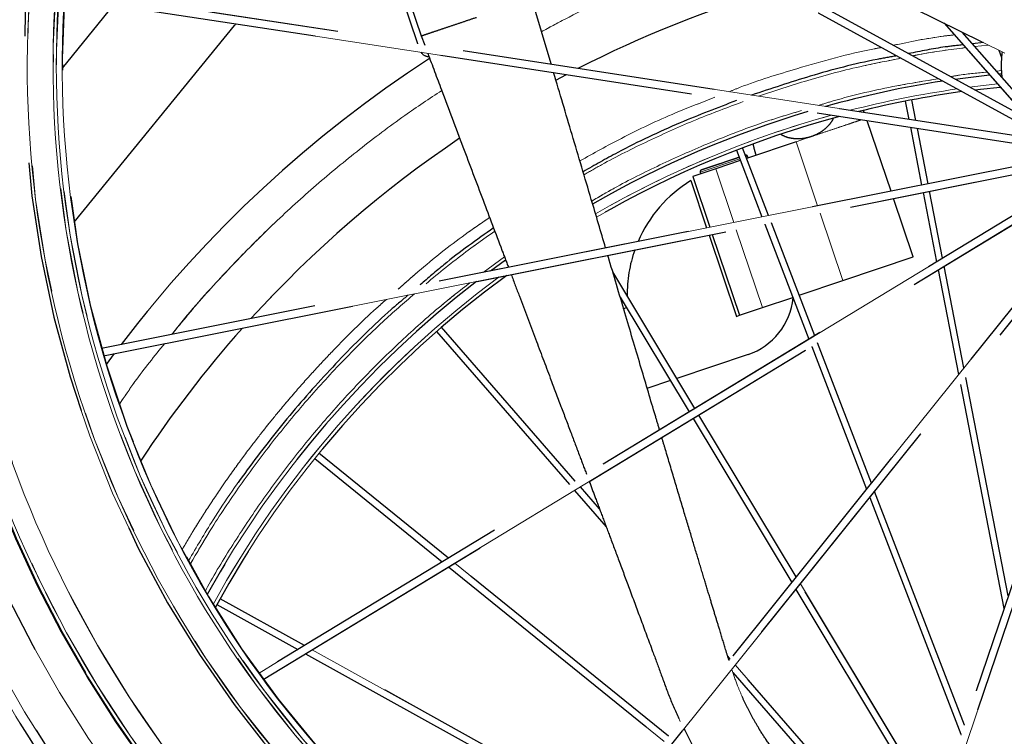
# Model space of a CAD drawing. Units: millimetres. Extents: x 1 to 203, y 1 to 249.
# Drawn here: x 109 to 119, y 43 to 51 of the extents above; entities that cross this region are included whole.
import ezdxf

# ---------------------------------------------------------------- set-up
doc = ezdxf.new("R2010")
doc.units = ezdxf.units.MM
for name, pattern in [('SLD-Dashed', [3.81, 2.54, -1.27]), ('SLD-Phantom', [12.7, 6.35, -1.27, 1.27, -1.27, 1.27, -1.27]), ('SLD-Solid', [0])]:
    doc.linetypes.add(name, pattern=pattern)
doc.layers.add('-FORMAT-', color=7, linetype='SLD-Solid')
doc.styles.add('SLDTEXTSTYLE1', font='ARIAL.TTF', dxfattribs={"width": 0.948})
doc.dimstyles.new('SLDDIMSTYLE2', dxfattribs={"dimtxt": 2, "dimasz": 2.5, "dimexe": 0, "dimexo": 0.0625, "dimgap": 0.5, "dimtad": 1, "dimdec": 0, "dimlfac": 30, "dimrnd": 1e-09, "dimzin": 12, "dimdsep": 46, "dimtxsty": 'SLDTEXTSTYLE1', "dimsah": 1, "dimcen": 0.09, "dimadec": 0, "dimazin": 3, "dimtfac": 1, "dimtdec": 0, "dimtofl": 0, "dimtmove": 0, "dimatfit": 3, "dimfxl": 0, "dimfrac": 2, "dimtolj": 1, "dimtzin": 12, "dimarcsym": 0})

# ---------------------------------------------------------------- blocks, each defined once
blk = doc.blocks.new('_D_7')
at = {"layer": '-FORMAT-'}
for p, q in [((112.968, 64.9384), (112.968, 68.4533)), ((126.1776, 63.0953), (126.1776, 68.4533)), ((112.968, 67.4533), (126.1776, 67.4533))]:
    blk.add_line(p, q, dxfattribs=at)
for points in [[(112.968, 67.4533), (115.468, 67.0533), (115.468, 67.8533)], [(126.1776, 67.4533), (123.6776, 67.8533), (123.6776, 67.0533)]]:
    blk.add_solid(points, dxfattribs=at)
at = {"layer": '-FORMAT-', "insert": (117.2811, 70.0314), "char_height": 2, "attachment_point": 1, "style": 'SLDTEXTSTYLE1'}
blk.add_mtext('400', dxfattribs=at)

msp = doc.modelspace()

# ---------------------------------------------------------------- linework, layer by layer
at = {"color": 7, "linetype": 'SLD-Dashed'}
for p, q in [((118.7839, 49.707), (110.1937, 54.4163)), ((110.1624, 54.346), (118.8623, 49.5766)), ((116.2067, 51.5185), (118.7151, 50.2783)), ((112.8388, 50.371), (112.6405, 50.9607)), ((119.5692, 49.3372), (109.3113, 50.9128)), ((109.7949, 50.761), (109.2806, 50.1293)), ((109.3029, 50.8365), (119.5575, 49.2615)), ((112.7668, 50.7675), (112.8731, 50.4515)), ((114.1729, 50.1706), (113.9787, 50.8233)), ((109.3997, 48.5861), (111.0174, 50.5732)), ((118.1054, 50.5797), (119.0109, 49.5478)), ((112.8732, 50.4515), (112.9084, 50.3577)), ((119.0685, 49.5984), (118.2856, 50.4906)), ((118.4987, 50.3852), (118.3892, 50.3725)), ((118.6524, 50.3092), (118.6809, 50.2361)), ((114.2201, 50.0081), (114.3268, 50.0649)), ((118.6529, 50.072), (118.6809, 50.0748)), ((120.4647, 49.9067), (117.1376, 40.0953)), ((117.2186, 40.0953), (120.5373, 49.8821)), ((117.7178, 49.7982), (117.7532, 49.6162)), ((117.8232, 49.6054), (117.7832, 49.8109)), ((117.307, 49.6847), (117.2989, 49.7032)), ((117.5746, 48.8974), (117.3375, 49.6024)), ((117.7687, 49.5362), (117.881, 48.9585)), ((117.9464, 48.9715), (117.8387, 49.5255)), ((120.1206, 49.459), (111.2499, 44.0723)), ((111.2924, 44.0085), (120.1604, 49.3935)), ((116.625, 49.3921), (116.1298, 49.2256)), ((116.027, 49.3073), (116.2831, 48.6401)), ((116.3495, 48.6533), (116.0893, 49.3312)), ((119.2813, 49.2375), (109.6738, 47.3233)), ((109.695, 47.2494), (119.4252, 49.188)), ((119.9642, 49.1975), (113.8348, 41.5556)), ((113.8986, 41.5126), (120.1063, 49.2521)), ((116.0666, 49.2044), (115.8208, 49.1217)), ((116.1439, 49.2304), (116.1386, 49.2462)), ((115.8208, 49.1217), (115.591, 49.0444)), ((115.6646, 49.0868), (115.67, 49.071)), ((115.57, 49.0022), (115.7289, 48.5297)), ((115.591, 49.0444), (115.7619, 48.5363)), ((117.8956, 48.8832), (118.0304, 48.1898)), ((118.0912, 48.2266), (117.961, 48.8962)), ((117.7962, 48.2386), (117.5993, 48.8242)), ((116.8115, 47.4496), (116.3774, 48.5807)), ((116.311, 48.5675), (116.7536, 47.4144)), ((115.7535, 48.4564), (116.0269, 47.6436)), ((115.7865, 48.463), (116.0585, 47.6543)), ((113.5674, 48.099), (113.7169, 48.2082)), ((117.0925, 48.002), (117.7962, 48.2386)), ((115.612, 46.7212), (114.7894, 48.0903)), ((118.046, 48.1095), (118.25, 47.0603)), ((118.3046, 47.1284), (118.1068, 48.1464)), ((116.6559, 47.8552), (117.0925, 48.002)), ((114.8648, 47.8354), (115.555, 46.6866)), ((116.2882, 47.7315), (116.5926, 47.8339)), ((114.8951, 47.7202), (114.9274, 47.7311)), ((116.06, 47.6548), (116.2882, 47.7315)), ((116.0269, 47.6436), (116.06, 47.6548)), ((114.4153, 45.9945), (113.0766, 47.5346)), ((113.0263, 47.4908), (114.3575, 45.9594)), ((116.7816, 47.3417), (117.3299, 45.9132)), ((117.3782, 45.9734), (116.8395, 47.3769)), ((109.8013, 47.2705), (109.721, 47.1618)), ((116.1439, 47.261), (115.4316, 47.0214)), ((118.7484, 44.8454), (118.3238, 47.0298)), ((115.3669, 46.9997), (115.132, 46.9207)), ((118.2691, 46.9616), (118.7052, 44.7181)), ((115.5945, 46.6209), (116.5809, 44.9793)), ((116.6253, 45.0347), (115.6515, 46.6555)), ((111.8075, 46.2204), (113.0844, 45.1863)), ((113.145, 45.2231), (111.8495, 46.2722)), ((114.6578, 45.7156), (114.4664, 45.9358)), ((114.4086, 45.9007), (114.7246, 45.5372)), ((117.3617, 45.8303), (118.2753, 43.4503)), ((118.3088, 43.5491), (117.41, 45.8905)), ((113.1477, 45.1351), (115.3048, 43.3883)), ((115.3465, 43.4403), (113.2083, 45.1719)), ((118.0235, 42.7078), (116.6674, 44.9647)), ((116.623, 44.9093), (117.9954, 42.625)), ((110.8279, 44.7576), (111.6384, 44.3083)), ((111.704, 44.3481), (110.8602, 44.8159)), ((111.7156, 44.2655), (114.6872, 42.6183)), ((114.7295, 42.6711), (111.7813, 44.3053)), ((115.9652, 44.2117), (115.9406, 44.24)), ((117.8127, 42.0862), (116.0163, 44.1529)), ((115.9919, 44.0793), (117.788, 42.0131))]:
    msp.add_line(p, q, dxfattribs=at)
at = {"color": 7, "linetype": 'SLD-Phantom', "lineweight": 18}
for p, q in [((118.7839, 49.707), (110.1937, 54.4163)), ((110.1624, 54.346), (118.8623, 49.5766)), ((116.2067, 51.5185), (118.7151, 50.2783)), ((112.8388, 50.371), (112.6405, 50.9607)), ((119.5692, 49.3372), (109.3113, 50.9128)), ((109.7949, 50.761), (109.2806, 50.1293)), ((109.3029, 50.8365), (119.5575, 49.2615)), ((112.7668, 50.7675), (112.8731, 50.4515)), ((114.1744, 50.1659), (113.9787, 50.8233)), ((109.3997, 48.5861), (111.0174, 50.5732)), ((118.1054, 50.5797), (119.0109, 49.5478)), ((112.8732, 50.4515), (112.9084, 50.3577)), ((119.0685, 49.5984), (118.2856, 50.4906)), ((118.4987, 50.3852), (118.3892, 50.3725)), ((118.6524, 50.3092), (118.6809, 50.2361)), ((114.2201, 50.0081), (114.3268, 50.0649)), ((118.6529, 50.072), (118.6809, 50.0748)), ((120.4647, 49.9067), (117.1376, 40.0953)), ((117.2186, 40.0953), (120.5373, 49.8821)), ((117.7178, 49.7982), (117.7532, 49.6162)), ((117.8232, 49.6054), (117.7832, 49.8109)), ((117.307, 49.6847), (117.2989, 49.7032)), ((117.5746, 48.8974), (117.3375, 49.6024)), ((117.7687, 49.5362), (117.881, 48.9585)), ((117.9464, 48.9715), (117.8387, 49.5255)), ((120.1206, 49.459), (111.2499, 44.0723)), ((111.2924, 44.0085), (120.1604, 49.3935)), ((116.625, 49.3921), (116.1298, 49.2256)), ((116.7758, 49.4428), (116.625, 49.3921)), ((116.027, 49.3073), (116.2831, 48.6401)), ((116.3495, 48.6533), (116.0893, 49.3312)), ((119.2813, 49.2375), (109.6738, 47.3233)), ((109.695, 47.2494), (119.4252, 49.188)), ((119.9642, 49.1975), (113.8348, 41.5556)), ((113.8986, 41.5126), (120.1063, 49.2521)), ((116.0666, 49.2044), (115.8208, 49.1217)), ((116.1439, 49.2304), (116.1386, 49.2462)), ((115.8208, 49.1217), (115.591, 49.0444)), ((115.6646, 49.0868), (115.67, 49.071)), ((115.57, 49.0022), (115.7289, 48.5297)), ((115.591, 49.0444), (115.7619, 48.5363)), ((117.8956, 48.8832), (118.0304, 48.1898)), ((118.0912, 48.2266), (117.961, 48.8962)), ((117.7962, 48.2386), (117.5993, 48.8242)), ((116.8115, 47.4496), (116.3774, 48.5807)), ((116.311, 48.5675), (116.7536, 47.4144)), ((115.7535, 48.4564), (116.0269, 47.6436)), ((115.7865, 48.463), (116.0585, 47.6543)), ((113.5674, 48.099), (113.7169, 48.2082)), ((117.0925, 48.002), (117.7962, 48.2386)), ((115.612, 46.7212), (114.7894, 48.0903)), ((118.046, 48.1095), (118.25, 47.0603)), ((118.3046, 47.1284), (118.1068, 48.1464)), ((116.6559, 47.8552), (117.0925, 48.002)), ((114.8648, 47.8354), (115.555, 46.6866)), ((116.2882, 47.7315), (116.5926, 47.8339)), ((114.8951, 47.7202), (114.9274, 47.7311)), ((116.06, 47.6548), (116.2882, 47.7315)), ((116.0269, 47.6436), (116.06, 47.6548)), ((114.4153, 45.9945), (113.0766, 47.5346)), ((113.0263, 47.4908), (114.3575, 45.9594)), ((116.7816, 47.3417), (117.3299, 45.9132)), ((117.3782, 45.9734), (116.8395, 47.3769)), ((109.8013, 47.2705), (109.721, 47.1618)), ((116.1439, 47.261), (115.4316, 47.0214)), ((118.7484, 44.8454), (118.3238, 47.0298)), ((115.3669, 46.9997), (115.132, 46.9207)), ((118.2691, 46.9616), (118.7052, 44.7181)), ((115.5945, 46.6209), (116.5809, 44.9793)), ((116.6253, 45.0347), (115.6515, 46.6555)), ((111.8075, 46.2204), (113.0844, 45.1863)), ((113.145, 45.2231), (111.8495, 46.2722)), ((114.6578, 45.7156), (114.4664, 45.9358)), ((114.4086, 45.9007), (114.7246, 45.5372)), ((117.3617, 45.8303), (118.2753, 43.4503)), ((118.3088, 43.5491), (117.41, 45.8905)), ((113.1477, 45.1351), (115.3048, 43.3883)), ((115.3465, 43.4403), (113.2083, 45.1719)), ((118.0235, 42.7078), (116.6674, 44.9647)), ((116.623, 44.9093), (117.9954, 42.625)), ((110.8279, 44.7576), (111.6384, 44.3083)), ((111.704, 44.3481), (110.8602, 44.8159)), ((111.7156, 44.2655), (114.6872, 42.6183)), ((114.7295, 42.6711), (111.7813, 44.3053)), ((115.9652, 44.2117), (115.9406, 44.24)), ((117.8127, 42.0862), (116.0163, 44.1529)), ((115.9919, 44.0793), (117.788, 42.0131))]:
    msp.add_line(p, q, dxfattribs=at)
at = {"color": 8, "linetype": 'SLD-Solid', "lineweight": 18}
for p, q in [((118.3013, 50.4726), (118.318, 50.4746)), ((118.5494, 50.3601), (118.4116, 50.347)), ((118.6841, 50.1044), (118.6296, 50.0985)), ((116.7758, 49.4428), (116.625, 49.3921)), ((116.625, 49.3921), (116.8405, 48.7512)), ((116.0606, 49.2199), (115.6646, 49.0868)), ((116.1386, 49.2462), (116.1238, 49.2412)), ((116.0016, 48.584), (115.8208, 49.1217)), ((116.8652, 48.6779), (117.0925, 48.002)), ((116.2882, 47.7315), (116.0262, 48.5108)), ((113.707, 48.238), (113.4925, 48.0841))]:
    msp.add_line(p, q, dxfattribs=at)
at = {"color": 8, "linetype": 'SLD-Phantom', "lineweight": 18}
for p, q in [((118.3013, 50.4726), (118.318, 50.4746)), ((118.5494, 50.3601), (118.4116, 50.347)), ((118.6841, 50.1044), (118.6296, 50.0985)), ((116.625, 49.3921), (116.8405, 48.7512)), ((116.0606, 49.2199), (115.6646, 49.0868)), ((116.1386, 49.2462), (116.1238, 49.2412)), ((116.0016, 48.584), (115.8208, 49.1217)), ((116.8652, 48.6779), (117.0925, 48.002)), ((116.2882, 47.7315), (116.0262, 48.5108)), ((113.707, 48.238), (113.4925, 48.0841))]:
    msp.add_line(p, q, dxfattribs=at)
at = {"color": 7, "linetype": 'SLD-Dashed', "flags": 128}
for points in [[(118.2157, 50.0185), (118.2934, 50.0294), (118.5595, 50.0622)], [(118.4125, 49.9106), (118.4696, 49.9176), (118.6672, 49.9395)], [(111.2524, 44.0636), (111.2498, 44.0702), (111.2499, 44.0723)]]:
    msp.add_lwpolyline(points, dxfattribs=at)
at = {"color": 7, "linetype": 'SLD-Phantom', "lineweight": 18, "flags": 128}
for points in [[(118.2157, 50.0185), (118.2934, 50.0294), (118.5595, 50.0622)], [(118.4125, 49.9106), (118.4696, 49.9176), (118.6672, 49.9395)], [(111.2524, 44.0636), (111.2498, 44.0702), (111.2499, 44.0723)]]:
    msp.add_lwpolyline(points, dxfattribs=at)
at = {"color": 8, "linetype": 'SLD-Solid', "lineweight": 18, "flags": 128}
msp.add_lwpolyline([(118.6402, 49.9702), (118.3858, 49.9408), (118.3629, 49.9378)], dxfattribs=at)
at = {"color": 8, "linetype": 'SLD-Phantom', "lineweight": 18, "flags": 128}
msp.add_lwpolyline([(118.6402, 49.9702), (118.3858, 49.9408), (118.3629, 49.9378)], dxfattribs=at)
at = {"color": 7, "linetype": 'SLD-Dashed'}
for centre, radius, start, end in [((119.6776, 50.1556), 12.6667, 142.38896, 224.03286), ((119.6776, 50.1556), 12.5667, 142.49304, 224.03286), ((119.6776, 50.1556), 12.1667, 142.92693, 224.03286), ((119.6776, 50.1556), 11.85, 143.2918, 224.03286), ((119.6776, 50.1556), 11.8433, 143.29979, 224.03286), ((119.6776, 50.1556), 10.7798, 144.689, 248.94765), ((119.6776, 50.1556), 10.397, 145.26113, 255.3773), ((119.6776, 39.8901), 11.496, 106.45774, 117.09184), ((112.9532, 50.3445), 0.1, 213.96513, 268.24433), ((119.6776, 50.1556), 1, 172.15215, 186.89062), ((119.6776, 39.8901), 12.3293, 123.03021, 142.69413), ((119.6776, 39.8901), 10.2333, 98.92178, 105.64332), ((119.6776, 39.8901), 10.1, 97.93034, 103.91629), ((119.6776, 39.8901), 10.2333, 106.6634, 119.82458), ((119.6776, 39.8901), 10.1, 105.0203, 120.00644), ((119.6776, 39.8901), 11.496, 123.94867, 137.73857), ((116.1228, 49.2408), 0.0167, 18.5867, 107.15683), ((115.6804, 49.0921), 0.0167, 108.5867, 198.5867), ((116.2678, 47.8661), 1.3333, 121.55894, 156.71904), ((116.2678, 47.8661), 1.3333, 160.63012, 180.75039), ((119.6776, 39.8901), 10.2333, 127.64501, 150.9549), ((119.6776, 39.8901), 10.1, 126.07627, 151.3908), ((115.9314, 47.8929), 0.6667, 288.5867, 354.40755), ((119.6776, 39.8901), 11.496, 138.37661, 146.7415)]:
    msp.add_arc(centre, radius, start, end, dxfattribs=at)
at = {"color": 7, "linetype": 'SLD-Phantom', "lineweight": 18}
for centre, radius, start, end in [((119.6776, 50.1556), 12.6667, 142.38896, 224.03286), ((119.6776, 50.1556), 12.5667, 142.49304, 224.03286), ((119.6776, 50.1556), 12.1667, 142.92693, 224.03286), ((119.6776, 50.1556), 11.85, 143.2918, 224.03286), ((119.6776, 50.1556), 11.8433, 143.29979, 224.03286), ((119.6776, 50.1556), 10.7798, 144.689, 248.94765), ((119.6776, 50.1556), 10.397, 145.26113, 255.3773), ((119.6776, 39.8901), 11.496, 106.45774, 117.09184), ((112.9532, 50.3445), 0.1, 213.96513, 268.24433), ((119.6776, 50.1556), 1, 172.15215, 186.89062), ((119.6776, 39.8901), 12.3293, 123.03021, 142.69413), ((119.6776, 39.8901), 10.2333, 98.92178, 105.64332), ((119.6776, 39.8901), 10.1, 97.93034, 103.91629), ((119.6776, 39.8901), 10.2333, 106.6634, 119.82458), ((119.6776, 39.8901), 10.1, 105.0203, 120.00644), ((119.6776, 39.8901), 11.496, 123.94867, 137.73857), ((116.1228, 49.2408), 0.0167, 18.5867, 107.15683), ((115.6804, 49.0921), 0.0167, 108.5867, 198.5867), ((116.2678, 47.8661), 1.3333, 121.55894, 156.71904), ((116.2678, 47.8661), 1.3333, 160.63012, 180.75039), ((119.6776, 39.8901), 10.2333, 127.64501, 150.9549), ((119.6776, 39.8901), 10.1, 126.07627, 151.3908), ((115.9314, 47.8929), 0.6667, 288.5867, 354.40755), ((119.6776, 39.8901), 11.496, 138.37661, 146.7415)]:
    msp.add_arc(centre, radius, start, end, dxfattribs=at)
at = {"color": 8, "linetype": 'SLD-Solid', "lineweight": 18}
for centre, radius, start, end in [((119.6776, 50.1556), 11.8089, 143.34058, 238.4208), ((119.6776, 50.1556), 11.6013, 143.59272, 240.13061), ((119.6776, 50.1556), 10.747, 144.73631, 249.40609), ((119.6776, 50.1556), 10.4888, 145.11998, 253.5651), ((119.6776, 50.1556), 10.4562, 145.16982, 254.18205), ((119.6776, 50.1556), 10.3977, 145.26, 255.36193), ((119.6776, 39.8901), 10.1333, 98.1828, 104.3638), ((119.6776, 39.8901), 10.1333, 105.44502, 119.95674), ((119.6776, 39.8901), 10.1333, 126.48091, 151.28197)]:
    msp.add_arc(centre, radius, start, end, dxfattribs=at)
at = {"color": 8, "linetype": 'SLD-Phantom', "lineweight": 18}
for centre, radius, start, end in [((119.6776, 50.1556), 11.8089, 143.34058, 238.42696), ((119.6776, 50.1556), 11.6013, 143.59272, 240.15726), ((119.6776, 50.1556), 10.747, 144.73631, 249.40609), ((119.6776, 50.1556), 10.4888, 145.11998, 253.5651), ((119.6776, 50.1556), 10.4562, 145.16982, 254.18205), ((119.6776, 50.1556), 10.3977, 145.26, 255.36193), ((119.6776, 39.8901), 10.1333, 98.1828, 104.3638), ((119.6776, 39.8901), 10.1333, 105.44502, 119.95674), ((119.6776, 39.8901), 10.1333, 126.48091, 151.28197)]:
    msp.add_arc(centre, radius, start, end, dxfattribs=at)
at = {"color": 8, "linetype": 'SLD-Solid', "lineweight": 18}
for points, knots in [([(114.0771, 50.4927), (114.1555, 50.5357), (114.4466, 50.6953), (114.9738, 50.9289), (115.4774, 51.1365), (115.765, 51.2273), (115.8197, 51.2446)], [0, 0, 0, 0, 0.141154, 0.523912, 0.909535, 1, 1, 1, 1]), ([(117.5977, 50.3573), (117.7636, 50.3923), (117.9661, 50.4351), (118.1717, 50.4578), (118.2088, 50.4619)], [0, 0, 0, 0, 0.819336, 1, 1, 1, 1]), ([(115.9537, 49.8926), (115.9908, 49.9075), (116.2125, 49.9968), (116.6972, 50.1441), (117.1688, 50.2795), (117.4549, 50.3312), (117.4782, 50.3354)], [0, 0, 0, 0, 0.07552, 0.451175, 0.955398, 1, 1, 1, 1]), ([(118.3212, 50.3338), (118.1654, 50.3144), (117.9876, 50.2922), (117.8123, 50.256), (117.7907, 50.2515)], [0, 0, 0, 0, 0.876656, 1, 1, 1, 1]), ([(117.6744, 50.2278), (117.549, 50.2034), (117.235, 50.1423), (116.7579, 50.0169), (116.4114, 49.9019), (116.2473, 49.8475)], [0, 0, 0, 0, 0.259279, 0.649097, 1, 1, 1, 1]), ([(118.5365, 50.0884), (118.4443, 50.0806), (118.3217, 50.0702), (118.2007, 50.0485), (118.1707, 50.0432)], [0, 0, 0, 0, 0.751776, 1, 1, 1, 1]), ([(118.0491, 50.0224), (117.9105, 49.9998), (117.5562, 49.9422), (117.155, 49.8507), (116.8972, 49.7705), (116.848, 49.7552)], [0, 0, 0, 0, 0.342329, 0.874482, 1, 1, 1, 1]), ([(110.3783, 47.4637), (110.4619, 47.566), (110.6636, 47.8132), (111.007, 48.1856), (111.4039, 48.5824), (111.8194, 48.9599), (112.2541, 49.3182), (112.6731, 49.6353), (112.9546, 49.8226), (113.0785, 49.9051)], [0, 0, 0, 0, 0.108426, 0.261902, 0.415465, 0.569024, 0.722501, 0.87781, 1, 1, 1, 1]), ([(110.3784, 47.4637), (110.402, 47.4941), (110.5689, 47.7093), (110.9102, 48.0841), (111.369, 48.5512), (111.8195, 48.9598), (112.2541, 49.3183), (112.6731, 49.6353), (112.9546, 49.8226), (113.0785, 49.9051)], [0, 0, 0, 0, 0.031608, 0.22353, 0.415448, 0.569016, 0.722496, 0.877809, 1, 1, 1, 1]), ([(114.4611, 49.2001), (114.5987, 49.2768), (114.9106, 49.4505), (115.3624, 49.6631), (115.6806, 49.7857), (115.8128, 49.8366)], [0, 0, 0, 0, 0.3160478, 0.7159367, 1, 1, 1, 1]), ([(116.0953, 49.7932), (115.9395, 49.7355), (115.6186, 49.6167), (115.1467, 49.4024), (114.7707, 49.2166), (114.5604, 49.0945), (114.5023, 49.0608)], [0, 0, 0, 0, 0.2838239, 0.5845189, 0.8852238, 1, 1, 1, 1]), ([(116.6791, 49.7036), (116.5728, 49.6721), (116.2516, 49.5772), (115.779, 49.3932), (115.2611, 49.1624), (114.8769, 48.9709), (114.6544, 48.8413), (114.5801, 48.7981)], [0, 0, 0, 0, 0.145169, 0.438429, 0.66298, 0.887524, 1, 1, 1, 1]), ([(117.2777, 49.6116), (117.2722, 49.6098), (117.2525, 49.6032), (117.195, 49.5838), (117.1091, 49.5549), (117.0066, 49.5205), (116.8939, 49.4826), (116.8152, 49.4561), (116.7758, 49.4428)], [0, 0, 0, 0, 0.0711682, 0.2569346, 0.4427009, 0.6284673, 0.8142336, 1, 1, 1, 1]), ([(112.6417, 47.9146), (112.7179, 47.9823), (112.9435, 48.1826), (113.2498, 48.4225), (113.4861, 48.5843), (113.5576, 48.6333)], [0, 0, 0, 0, 0.262396, 0.776912, 1, 1, 1, 1]), ([(113.6094, 48.4961), (113.5123, 48.428), (113.2759, 48.2621), (113.0529, 48.0785), (112.9215, 47.9704)], [0, 0, 0, 0, 0.410777, 1, 1, 1, 1]), ([(113.3604, 47.9796), (113.2624, 47.9028), (113.025, 47.7168), (112.6683, 47.3972), (112.289, 47.0253), (111.9301, 46.6336), (111.5925, 46.2246), (111.2762, 45.7999), (110.9867, 45.3604), (110.7996, 45.0579), (110.7162, 44.8994), (110.7139, 44.895)], [0, 0, 0, 0, 0.091308, 0.2211, 0.350888, 0.48068, 0.610467, 0.739568, 0.868665, 0.996406, 1, 1, 1, 1]), ([(110.4825, 45.3084), (110.5167, 45.369), (110.5633, 45.4517), (110.6271, 45.5536), (110.665, 45.6138), (110.6959, 45.662), (110.7222, 45.7028), (110.7493, 45.7444), (110.7975, 45.8174), (110.873, 45.9294), (110.9673, 46.0648), (111.0616, 46.1954), (111.1445, 46.307), (111.2211, 46.4075), (111.2886, 46.4941), (111.3529, 46.575), (111.4239, 46.6626), (111.5154, 46.7729), (111.6175, 46.8921), (111.7194, 47.0077), (111.813, 47.1109), (111.9041, 47.2089), (112.1027, 47.4167), (112.3061, 47.6226), (112.4913, 47.7832), (112.5262, 47.8134)], [0, 0, 0, 0, 0.064296, 0.087676, 0.111056, 0.130086, 0.14058, 0.155886, 0.176004, 0.221386, 0.280747, 0.328441, 0.37028, 0.409202, 0.445205, 0.471705, 0.504741, 0.549367, 0.604241, 0.649741, 0.691768, 0.732983, 0.773385, 0.95742, 1, 1, 1, 1]), ([(112.8046, 47.8689), (112.6985, 47.7767), (112.4553, 47.5653), (112.0976, 47.2101), (111.7288, 46.8088), (111.3822, 46.3893), (111.059, 45.9529), (110.7846, 45.5452), (110.6284, 45.2767), (110.5631, 45.1645)], [0, 0, 0, 0, 0.119449, 0.273817, 0.428181, 0.58255, 0.736092, 0.88964, 1, 1, 1, 1]), ([(109.8526, 46.764), (109.9037, 46.8399), (110.0449, 47.0496), (110.2043, 47.2459), (110.3061, 47.3711)], [0, 0, 0, 0, 0.361878, 1, 1, 1, 1])]:
    msp.add_open_spline(points, degree=3, knots=knots, dxfattribs=at)
at = {"color": 8, "linetype": 'SLD-Phantom', "lineweight": 18}
for points, knots in [([(114.0771, 50.4927), (114.1555, 50.5357), (114.4466, 50.6953), (114.9738, 50.9289), (115.4774, 51.1365), (115.765, 51.2273), (115.8197, 51.2446)], [0, 0, 0, 0, 0.1411545, 0.523912, 0.9095355, 1, 1, 1, 1]), ([(117.5977, 50.3573), (117.7636, 50.3923), (117.9661, 50.4351), (118.1717, 50.4578), (118.2088, 50.4619)], [0, 0, 0, 0, 0.819336, 1, 1, 1, 1]), ([(115.9537, 49.8926), (115.9908, 49.9075), (116.2125, 49.9968), (116.6972, 50.1441), (117.1688, 50.2795), (117.4549, 50.3312), (117.4782, 50.3354)], [0, 0, 0, 0, 0.07552, 0.451175, 0.955398, 1, 1, 1, 1]), ([(118.3212, 50.3338), (118.1654, 50.3144), (117.9876, 50.2922), (117.8123, 50.256), (117.7907, 50.2515)], [0, 0, 0, 0, 0.876656, 1, 1, 1, 1]), ([(117.6744, 50.2278), (117.549, 50.2034), (117.235, 50.1423), (116.7579, 50.0169), (116.4114, 49.9019), (116.2473, 49.8475)], [0, 0, 0, 0, 0.259279, 0.649097, 1, 1, 1, 1]), ([(118.5365, 50.0884), (118.4443, 50.0806), (118.3217, 50.0702), (118.2007, 50.0485), (118.1707, 50.0432)], [0, 0, 0, 0, 0.751776, 1, 1, 1, 1]), ([(118.0491, 50.0224), (117.9105, 49.9998), (117.5562, 49.9422), (117.155, 49.8507), (116.8972, 49.7705), (116.848, 49.7552)], [0, 0, 0, 0, 0.342329, 0.874482, 1, 1, 1, 1]), ([(110.3783, 47.4637), (110.4619, 47.566), (110.6636, 47.8132), (111.007, 48.1856), (111.4039, 48.5824), (111.8194, 48.9599), (112.2541, 49.3182), (112.6731, 49.6353), (112.9546, 49.8226), (113.0785, 49.9051)], [0, 0, 0, 0, 0.108426, 0.261902, 0.415465, 0.569024, 0.722501, 0.87781, 1, 1, 1, 1]), ([(110.3784, 47.4637), (110.402, 47.4941), (110.5689, 47.7093), (110.9102, 48.0841), (111.369, 48.5512), (111.8195, 48.9598), (112.2541, 49.3183), (112.6731, 49.6353), (112.9546, 49.8226), (113.0785, 49.9051)], [0, 0, 0, 0, 0.031608, 0.22353, 0.415448, 0.569016, 0.722496, 0.877809, 1, 1, 1, 1]), ([(114.4611, 49.2001), (114.5987, 49.2768), (114.9106, 49.4505), (115.3624, 49.6631), (115.6806, 49.7857), (115.8128, 49.8366)], [0, 0, 0, 0, 0.316048, 0.715937, 1, 1, 1, 1]), ([(116.0953, 49.7932), (115.9395, 49.7355), (115.6186, 49.6167), (115.1467, 49.4024), (114.7707, 49.2166), (114.5604, 49.0945), (114.5023, 49.0608)], [0, 0, 0, 0, 0.283824, 0.584519, 0.885224, 1, 1, 1, 1]), ([(116.6791, 49.7036), (116.5728, 49.6721), (116.2516, 49.5772), (115.779, 49.3932), (115.2611, 49.1624), (114.8769, 48.9709), (114.6544, 48.8413), (114.5801, 48.7981)], [0, 0, 0, 0, 0.145169, 0.438429, 0.66298, 0.887524, 1, 1, 1, 1]), ([(117.2777, 49.6116), (117.2722, 49.6098), (117.2525, 49.6032), (117.195, 49.5838), (117.1091, 49.5549), (117.0066, 49.5205), (116.8939, 49.4826), (116.8152, 49.4561), (116.7758, 49.4428)], [0, 0, 0, 0, 0.071168, 0.256935, 0.442701, 0.628467, 0.814234, 1, 1, 1, 1]), ([(112.6417, 47.9146), (112.7179, 47.9823), (112.9435, 48.1826), (113.2498, 48.4225), (113.4861, 48.5843), (113.5576, 48.6333)], [0, 0, 0, 0, 0.262396, 0.776912, 1, 1, 1, 1]), ([(113.6094, 48.4961), (113.5123, 48.428), (113.2759, 48.2621), (113.0529, 48.0785), (112.9215, 47.9704)], [0, 0, 0, 0, 0.410777, 1, 1, 1, 1]), ([(113.3604, 47.9796), (113.2624, 47.9028), (113.025, 47.7168), (112.6683, 47.3972), (112.289, 47.0253), (111.9301, 46.6336), (111.5925, 46.2246), (111.2762, 45.7999), (110.9867, 45.3604), (110.7996, 45.0579), (110.7162, 44.8994), (110.7139, 44.895)], [0, 0, 0, 0, 0.091308, 0.2211, 0.3508876, 0.4806795, 0.6104671, 0.7395683, 0.8686651, 0.9964065, 1, 1, 1, 1]), ([(110.4825, 45.3084), (110.5167, 45.369), (110.5633, 45.4517), (110.6271, 45.5536), (110.665, 45.6138), (110.6959, 45.662), (110.7222, 45.7028), (110.7493, 45.7444), (110.7975, 45.8174), (110.873, 45.9294), (110.9673, 46.0648), (111.0616, 46.1954), (111.1445, 46.307), (111.2211, 46.4075), (111.2886, 46.4941), (111.3529, 46.575), (111.4239, 46.6626), (111.5154, 46.7729), (111.6175, 46.8921), (111.7194, 47.0077), (111.813, 47.1109), (111.9041, 47.2089), (112.1027, 47.4167), (112.3061, 47.6226), (112.4913, 47.7832), (112.5262, 47.8134)], [0, 0, 0, 0, 0.0642959, 0.0876761, 0.1110562, 0.1300859, 0.1405803, 0.1558862, 0.1760038, 0.2213855, 0.2807468, 0.3284407, 0.3702802, 0.4092016, 0.445205, 0.4717052, 0.5047414, 0.5493668, 0.6042413, 0.6497406, 0.6917677, 0.7329826, 0.7733854, 0.9574196, 1, 1, 1, 1]), ([(112.8046, 47.8689), (112.6985, 47.7767), (112.4553, 47.5653), (112.0976, 47.2101), (111.7288, 46.8088), (111.3822, 46.3893), (111.059, 45.9529), (110.7846, 45.5452), (110.6284, 45.2767), (110.5631, 45.1645)], [0, 0, 0, 0, 0.119449, 0.273817, 0.428181, 0.58255, 0.736092, 0.88964, 1, 1, 1, 1]), ([(109.8526, 46.764), (109.9037, 46.8399), (110.0449, 47.0496), (110.2043, 47.2459), (110.3061, 47.3711)], [0, 0, 0, 0, 0.361878, 1, 1, 1, 1])]:
    msp.add_open_spline(points, degree=3, knots=knots, dxfattribs=at)
at = {"color": 7, "linetype": 'SLD-Dashed'}
for points, knots in [([(112.8736, 50.4517), (112.8735, 50.4516), (112.8728, 50.4514), (112.8776, 50.453), (112.8929, 50.4582), (112.9326, 50.4715), (113.0024, 50.495), (113.0936, 50.5257), (113.1996, 50.5613), (113.3121, 50.5991), (113.3883, 50.6248), (113.426, 50.6374)], [0, 0, 0, 0, 0.012373, 0.052272, 0.095646, 0.197772, 0.325996, 0.479386, 0.650306, 0.827562, 1, 1, 1, 1]), ([(118.2967, 50.3617), (118.2363, 50.3554), (118.0526, 50.336), (117.8716, 50.2988), (117.75, 50.2738)], [0, 0, 0, 0, 0.328674, 1, 1, 1, 1]), ([(112.9383, 50.2781), (112.9842, 50.156), (113.1016, 49.8437), (113.2861, 49.3531), (113.4876, 48.8185), (113.6395, 48.4163), (113.7242, 48.1923), (113.746, 48.1346)], [0, 0, 0, 0, 0.170904, 0.436979, 0.686409, 0.919194, 1, 1, 1, 1]), ([(117.6305, 50.2519), (117.5655, 50.2404), (117.2735, 50.1887), (116.7866, 50.0615), (116.373, 49.9233), (116.1779, 49.8581)], [0, 0, 0, 0, 0.13147, 0.5904695, 1, 1, 1, 1]), ([(114.719, 48.3285), (114.6712, 48.4903), (114.5593, 48.8686), (114.386, 49.454), (114.2601, 49.8775), (114.1985, 50.0846)], [0, 0, 0, 0, 0.276345, 0.646203, 1, 1, 1, 1]), ([(116.0274, 49.8037), (115.8388, 49.7314), (115.435, 49.5766), (114.9232, 49.3361), (114.6081, 49.1566), (114.4933, 49.0912)], [0, 0, 0, 0, 0.357721, 0.766023, 1, 1, 1, 1]), ([(116.9942, 49.6213), (116.9908, 49.6145), (116.9783, 49.589), (116.9462, 49.5493), (116.8976, 49.5046), (116.8401, 49.4677), (116.7972, 49.4511), (116.7758, 49.4428)], [0, 0, 0, 0, 0.08332, 0.312643, 0.540935, 0.770287, 1, 1, 1, 1]), ([(116.1937, 49.3665), (116.1979, 49.3484), (116.2065, 49.3115), (116.2174, 49.2753), (116.2229, 49.2569)], [0, 0, 0, 0, 0.493256, 1, 1, 1, 1]), ([(116.7758, 49.4428), (116.7535, 49.4364), (116.7089, 49.4236), (116.6404, 49.4184), (116.5743, 49.4248), (116.518, 49.4397), (116.4867, 49.4561), (116.4739, 49.4627)], [0, 0, 0, 0, 0.214194, 0.427506, 0.63985, 0.853456, 1, 1, 1, 1]), ([(116.0546, 49.2355), (116.054, 49.2353), (116.0438, 49.2319), (116.0179, 49.2232), (115.9672, 49.2061), (115.8962, 49.1822), (115.8257, 49.1585), (115.7742, 49.1412), (115.7388, 49.1293), (115.7102, 49.1197), (115.6826, 49.1104), (115.6781, 49.1089), (115.6751, 49.1079)], [0, 0, 0, 0, 0.005848, 0.093095, 0.178528, 0.337232, 0.495937, 0.58137, 0.668616, 0.755862, 0.841296, 1, 1, 1, 1]), ([(113.5969, 48.5293), (113.4284, 48.4096), (113.1755, 48.23), (112.9415, 48.0267), (112.8634, 47.9588)], [0, 0, 0, 0, 0.666352, 1, 1, 1, 1]), ([(115.2587, 46.5067), (115.2448, 46.5533), (115.1836, 46.7589), (115.0711, 47.138), (114.9171, 47.6583), (114.8057, 48.0353), (114.7455, 48.2389), (114.7408, 48.2547)], [0, 0, 0, 0, 0.08009, 0.35304, 0.650652, 0.972926, 1, 1, 1, 1]), ([(113.7735, 48.0619), (113.8009, 47.9895), (113.8821, 47.7746), (114.0127, 47.4291), (114.1514, 47.0618), (114.269, 46.7499), (114.3673, 46.4891), (114.4526, 46.2625), (114.505, 46.1228), (114.5276, 46.0627)], [0, 0, 0, 0, 0.108704, 0.322557, 0.518557, 0.660032, 0.790486, 0.909918, 1, 1, 1, 1]), ([(112.7434, 47.8567), (112.6862, 47.8088), (112.4524, 47.6128), (112.0726, 47.2341), (111.6065, 46.723), (111.1785, 46.1793), (110.8218, 45.6709), (110.6256, 45.3339), (110.5453, 45.1962)], [0, 0, 0, 0, 0.064506, 0.263914, 0.463322, 0.66273, 0.862138, 1, 1, 1, 1]), ([(115.9537, 44.1973), (115.9422, 44.2347), (115.9108, 44.3366), (115.8651, 44.4874), (115.8145, 44.6542), (115.7647, 44.8184), (115.7084, 45.005), (115.6441, 45.218), (115.5726, 45.4559), (115.4939, 45.7183), (115.4082, 46.005), (115.3365, 46.2453), (115.2934, 46.39), (115.2813, 46.4307)], [0, 0, 0, 0, 0.050247, 0.137212, 0.202693, 0.274397, 0.357946, 0.453341, 0.560582, 0.67744, 0.805726, 0.945441, 1, 1, 1, 1]), ([(114.555, 45.9897), (114.5749, 45.9369), (114.6174, 45.8234), (114.685, 45.643), (114.7638, 45.4324), (114.8543, 45.1901), (114.9573, 44.9137), (115.0702, 44.6101), (115.1752, 44.3252), (115.2738, 44.0616), (115.357, 43.8246), (115.4289, 43.6674), (115.4651, 43.5882)], [0, 0, 0, 0, 0.06589, 0.141496, 0.22499, 0.328626, 0.443488, 0.569576, 0.706887, 0.79819, 0.898302, 1, 1, 1, 1]), ([(117.7738, 41.9713), (117.7214, 42.0189), (117.5646, 42.1614), (117.3448, 42.3611), (117.1181, 42.5669), (116.9425, 42.7272), (116.782, 42.8701), (116.6461, 43.0037), (116.5332, 43.1295), (116.4295, 43.2573), (116.3361, 43.3857), (116.255, 43.5114), (116.1894, 43.6248), (116.1338, 43.7312), (116.0841, 43.8368), (116.0312, 43.9619), (116, 44.0538), (115.9812, 44.1092)], [0, 0, 0, 0, 0.0750417, 0.2245825, 0.3149245, 0.3996715, 0.4766692, 0.5427089, 0.6016865, 0.6557251, 0.7172156, 0.7699363, 0.8142577, 0.8560716, 0.897131, 0.938053, 1, 1, 1, 1]), ([(115.5029, 43.5128), (115.5394, 43.4413), (115.6229, 43.2779), (115.7754, 43.0415), (115.9571, 42.7993), (116.1587, 42.5733), (116.3812, 42.3672), (116.6126, 42.1726), (116.8429, 41.9744), (117.081, 41.7708), (117.3225, 41.564), (117.4847, 41.4252), (117.5652, 41.3563)], [0, 0, 0, 0, 0.079977, 0.182867, 0.279974, 0.38162, 0.484237, 0.582063, 0.683033, 0.78713, 0.894356, 1, 1, 1, 1])]:
    msp.add_open_spline(points, degree=3, knots=knots, dxfattribs=at)
at = {"color": 7, "linetype": 'SLD-Phantom', "lineweight": 18}
for points, knots in [([(112.8736, 50.4517), (112.8735, 50.4516), (112.8728, 50.4514), (112.8776, 50.453), (112.8929, 50.4582), (112.9326, 50.4715), (113.0024, 50.495), (113.0936, 50.5257), (113.1996, 50.5613), (113.3121, 50.5991), (113.3883, 50.6248), (113.426, 50.6374)], [0, 0, 0, 0, 0.012373, 0.052272, 0.095646, 0.197772, 0.325996, 0.479386, 0.650306, 0.827562, 1, 1, 1, 1]), ([(118.2967, 50.3617), (118.2363, 50.3554), (118.0526, 50.336), (117.8716, 50.2988), (117.75, 50.2738)], [0, 0, 0, 0, 0.328674, 1, 1, 1, 1]), ([(112.9383, 50.2781), (112.9842, 50.156), (113.1016, 49.8437), (113.2861, 49.3531), (113.4876, 48.8185), (113.6395, 48.4163), (113.7242, 48.1923), (113.746, 48.1346)], [0, 0, 0, 0, 0.170904, 0.436979, 0.686409, 0.919194, 1, 1, 1, 1]), ([(117.6305, 50.2519), (117.5655, 50.2404), (117.2735, 50.1887), (116.7866, 50.0615), (116.373, 49.9233), (116.1779, 49.8581)], [0, 0, 0, 0, 0.13147, 0.590469, 1, 1, 1, 1]), ([(114.719, 48.3285), (114.6712, 48.4903), (114.5593, 48.8686), (114.386, 49.454), (114.2601, 49.8775), (114.1985, 50.0846)], [0, 0, 0, 0, 0.276345, 0.646203, 1, 1, 1, 1]), ([(116.0274, 49.8037), (115.8388, 49.7314), (115.435, 49.5766), (114.9232, 49.3361), (114.6081, 49.1566), (114.4933, 49.0912)], [0, 0, 0, 0, 0.357721, 0.766023, 1, 1, 1, 1]), ([(116.9942, 49.6213), (116.9908, 49.6145), (116.9783, 49.589), (116.9462, 49.5493), (116.8976, 49.5046), (116.8401, 49.4677), (116.7972, 49.4511), (116.7758, 49.4428)], [0, 0, 0, 0, 0.08332, 0.312643, 0.540935, 0.770287, 1, 1, 1, 1]), ([(116.1937, 49.3665), (116.1979, 49.3484), (116.2065, 49.3115), (116.2174, 49.2753), (116.2229, 49.2569)], [0, 0, 0, 0, 0.493256, 1, 1, 1, 1]), ([(116.7758, 49.4428), (116.7535, 49.4364), (116.7089, 49.4236), (116.6404, 49.4184), (116.5743, 49.4248), (116.518, 49.4397), (116.4867, 49.4561), (116.4739, 49.4627)], [0, 0, 0, 0, 0.214194, 0.427506, 0.63985, 0.853456, 1, 1, 1, 1]), ([(116.0546, 49.2355), (116.054, 49.2353), (116.0438, 49.2319), (116.0179, 49.2232), (115.9672, 49.2061), (115.8962, 49.1822), (115.8257, 49.1585), (115.7742, 49.1412), (115.7388, 49.1293), (115.7102, 49.1197), (115.6826, 49.1104), (115.6781, 49.1089), (115.6751, 49.1079)], [0, 0, 0, 0, 0.005848, 0.093095, 0.178528, 0.337232, 0.495937, 0.58137, 0.668616, 0.755862, 0.841296, 1, 1, 1, 1]), ([(113.5969, 48.5293), (113.4284, 48.4096), (113.1755, 48.23), (112.9415, 48.0267), (112.8634, 47.9588)], [0, 0, 0, 0, 0.666352, 1, 1, 1, 1]), ([(115.2587, 46.5067), (115.2448, 46.5533), (115.1836, 46.7589), (115.0711, 47.138), (114.9171, 47.6583), (114.8057, 48.0353), (114.7455, 48.2389), (114.7408, 48.2547)], [0, 0, 0, 0, 0.08009, 0.35304, 0.650652, 0.972926, 1, 1, 1, 1]), ([(113.7735, 48.0619), (113.8009, 47.9895), (113.8821, 47.7746), (114.0127, 47.4291), (114.1514, 47.0618), (114.269, 46.7499), (114.3673, 46.4891), (114.4526, 46.2625), (114.505, 46.1228), (114.5276, 46.0627)], [0, 0, 0, 0, 0.108704, 0.322557, 0.518557, 0.660032, 0.790486, 0.909918, 1, 1, 1, 1]), ([(112.7434, 47.8567), (112.6862, 47.8088), (112.4524, 47.6128), (112.0726, 47.2341), (111.6065, 46.723), (111.1785, 46.1793), (110.8218, 45.6709), (110.6256, 45.3339), (110.5453, 45.1962)], [0, 0, 0, 0, 0.0645064, 0.2639144, 0.4633223, 0.6627302, 0.8621382, 1, 1, 1, 1]), ([(115.9537, 44.1973), (115.9422, 44.2347), (115.9108, 44.3366), (115.8651, 44.4874), (115.8145, 44.6542), (115.7647, 44.8184), (115.7084, 45.005), (115.6441, 45.218), (115.5726, 45.4559), (115.4939, 45.7183), (115.4082, 46.005), (115.3365, 46.2453), (115.2934, 46.39), (115.2813, 46.4307)], [0, 0, 0, 0, 0.050247, 0.137212, 0.202693, 0.274397, 0.357946, 0.453341, 0.560582, 0.67744, 0.805726, 0.945441, 1, 1, 1, 1]), ([(114.555, 45.9897), (114.5749, 45.9369), (114.6174, 45.8234), (114.685, 45.643), (114.7638, 45.4324), (114.8543, 45.1901), (114.9573, 44.9137), (115.0702, 44.6101), (115.1752, 44.3252), (115.2738, 44.0616), (115.357, 43.8246), (115.4289, 43.6674), (115.4651, 43.5882)], [0, 0, 0, 0, 0.0658898, 0.1414964, 0.2249898, 0.3286257, 0.443488, 0.5695756, 0.706887, 0.7981897, 0.8983019, 1, 1, 1, 1]), ([(117.7738, 41.9713), (117.7214, 42.0189), (117.5646, 42.1614), (117.3448, 42.3611), (117.1181, 42.5669), (116.9425, 42.7272), (116.782, 42.8701), (116.6461, 43.0037), (116.5332, 43.1295), (116.4295, 43.2573), (116.3361, 43.3857), (116.255, 43.5114), (116.1894, 43.6248), (116.1338, 43.7312), (116.0841, 43.8368), (116.0312, 43.9619), (116, 44.0538), (115.9812, 44.1092)], [0, 0, 0, 0, 0.075042, 0.224583, 0.314924, 0.399672, 0.476669, 0.542709, 0.601686, 0.655725, 0.717216, 0.769936, 0.814258, 0.856072, 0.897131, 0.938053, 1, 1, 1, 1]), ([(115.5029, 43.5128), (115.5394, 43.4413), (115.6229, 43.2779), (115.7754, 43.0415), (115.9571, 42.7993), (116.1587, 42.5733), (116.3812, 42.3672), (116.6126, 42.1726), (116.8429, 41.9744), (117.081, 41.7708), (117.3225, 41.564), (117.4847, 41.4252), (117.5652, 41.3563)], [0, 0, 0, 0, 0.079977, 0.182867, 0.279974, 0.38162, 0.484237, 0.582063, 0.683033, 0.78713, 0.894356, 1, 1, 1, 1])]:
    msp.add_open_spline(points, degree=3, knots=knots, dxfattribs=at)

# ---------------------------------------------------------------- dimensions: what is measured, and where the dimension line sits
at = {"layer": '-FORMAT-'}
dim = msp.add_linear_dim(base=(126.1776, 67.4533), p1=(112.968, 39.5523), p2=(126.1776, 62.0953), dimstyle='SLDDIMSTYLE2', dxfattribs=at)
dim.commit()
dim.dimension.update_dxf_attribs({"geometry": '_D_7', "text_midpoint": (119.5728, 67.4533), "dimtype": 160})

doc.saveas('drawing.dxf')
